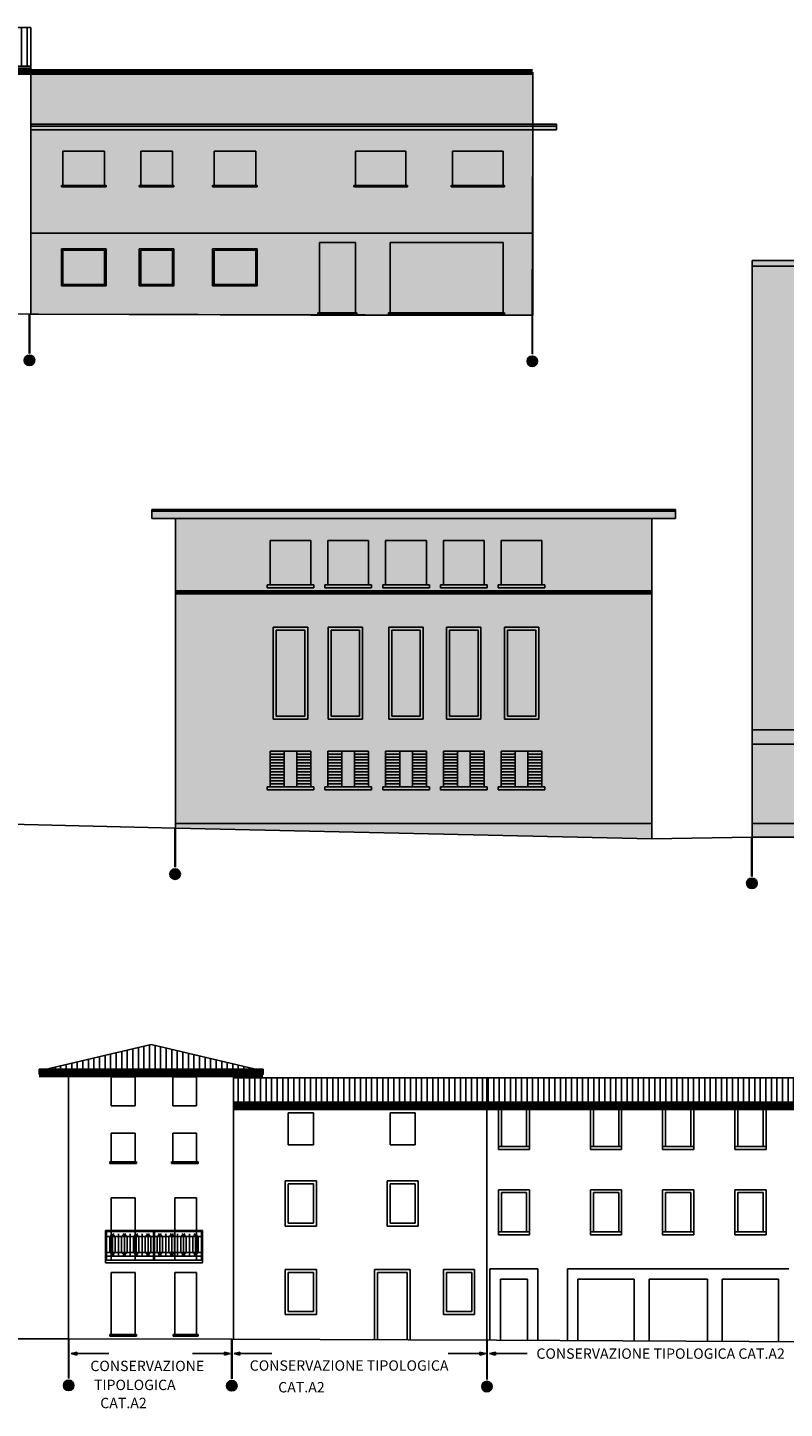
# Model space of a CAD drawing. Extents: x 871 to 1210, y -171 to 10.
# Drawn here: x 1069 to 1095, y -74 to -28 of the extents above; entities that cross this region are included whole.
import ezdxf

# ---------------------------------------------------------------- set-up
doc = ezdxf.new("R2010")
doc.units = 0
doc.header["$MEASUREMENT"] = 0
doc.linetypes.add('ACAD_ISO04W100', pattern=[30.5, 24, -3, 0.5, -3])
doc.linetypes.add('HIDDEN', pattern=[9.525, 6.35, -3.175])
for name, color, linetype in [('A4B', 252, 'CONTINUOUS'), ('DELIMITAZIONE-AMBITO', 7, 'ACAD_ISO04W100'), ('DILIMITAZIONI', 7, 'HIDDEN'), ('DISEGNO', 7, 'CONTINUOUS'), ('INFERRIATE', 151, 'CONTINUOUS'), ('LIMITE-ALT', 7, 'HIDDEN'), ('PALLINI', 7, 'CONTINUOUS'), ('PROSPETTI1', 7, 'CONTINUOUS'), ('PROSPETTO', 7, 'CONTINUOUS'), ('SOPRAELEVAZIONE', 251, 'CONTINUOUS'), ('TETTI', 32, 'CONTINUOUS')]:
    doc.layers.add(name, color=color, linetype=linetype)
doc.styles.get("Standard").update_dxf_attribs({"font": 'romans.shx'})
pattern_1 = [(90, (-472.88544, -678.12078), (-0.1875, 1e-17), [])]

msp = doc.modelspace()

# ---------------------------------------------------------------- hatches: boundary and pattern name
at = {"layer": 'A4B', "ltscale": 0.1}
h = msp.add_hatch(color=256, dxfattribs=at)
h.dxf.hatch_style = 2
h.paths.add_polyline_path([(1069.607, -31.137), (1069.607, -37.547), (1086.541, -37.589), (1086.554, -31.337), (1087.354, -31.337), (1087.354, -31.137)])
h = msp.add_hatch(color=256, dxfattribs=at)
h.dxf.hatch_style = 2
h.paths.add_polyline_path([(1097.39, -35.937), (1093.968, -35.937), (1093.968, -51.579), (1097.39, -51.579)])
h.paths.add_polyline_path([(1097.39, -35.737), (1093.968, -35.737), (1093.968, -35.937), (1097.39, -35.937)])
h.paths.add_polyline_path([(1097.39, -51.579), (1093.968, -51.579), (1093.968, -52.058), (1097.39, -52.058)])
h.paths.add_polyline_path([(1097.39, -52.058), (1093.968, -52.058), (1093.968, -54.735), (1097.39, -54.735)])
h.paths.add_polyline_path([(1103.671, -54.735), (1093.968, -54.735), (1093.968, -55.206), (1103.671, -55.206)])
h.paths.add_polyline_path([(1098.485, -52.158), (1097.39, -52.158), (1097.39, -54.735), (1098.485, -54.735)])
h.paths.add_polyline_path([(1100.514, -52.158), (1098.485, -52.158), (1098.485, -54.735), (1100.514, -54.735)])
h.paths.add_polyline_path([(1101.736, -34.553), (1100.514, -34.553), (1100.514, -54.735), (1101.736, -54.735)])
h.paths.add_polyline_path([(1103.671, -52.158), (1101.736, -52.158), (1101.736, -54.735), (1103.671, -54.735)])
h.paths.add_polyline_path([(1103.671, -52.058), (1101.736, -52.058), (1101.736, -52.158), (1103.671, -52.158)])
h.paths.add_polyline_path([(1103.671, -51.579), (1101.736, -51.579), (1101.736, -52.058), (1103.671, -52.058)])
h.paths.add_polyline_path([(1100.514, -52.058), (1097.39, -52.058), (1097.39, -52.158), (1100.514, -52.158)])
h.paths.add_polyline_path([(1100.514, -51.579), (1097.39, -51.579), (1097.39, -52.058), (1100.514, -52.058)])
h.paths.add_polyline_path([(1100.514, -37.77), (1097.39, -37.77), (1097.39, -51.579), (1100.514, -51.579)])
h.paths.add_polyline_path([(1098.472, -50.045), (1097.572, -50.045), (1097.572, -49.945), (1097.672, -49.945), (1097.672, -48.245), (1098.372, -48.245), (1098.372, -49.945), (1098.472, -49.945)], flags=16)
h.paths.add_polyline_path([(1098.472, -45.617), (1097.572, -45.617), (1097.572, -45.517), (1097.672, -45.517), (1097.672, -43.817), (1098.372, -43.817), (1098.372, -45.517), (1098.472, -45.517)], flags=16)
h.paths.add_polyline_path([(1098.472, -41.189), (1097.572, -41.189), (1097.572, -41.089), (1097.672, -41.089), (1097.672, -39.389), (1098.372, -39.389), (1098.372, -41.089), (1098.472, -41.089)], flags=16)
h.paths.add_polyline_path([(1103.671, -37.77), (1101.736, -37.77), (1101.736, -51.579), (1103.671, -51.579)])
h.paths.add_polyline_path([(1103.671, -36.487), (1101.736, -36.487), (1101.736, -37.57), (1103.671, -37.57)])
h.paths.add_polyline_path([(1103.671, -37.57), (1101.736, -37.57), (1101.736, -37.77), (1103.671, -37.77)])
h.paths.add_polyline_path([(1103.671, -36.287), (1101.736, -36.287), (1101.736, -36.487), (1103.671, -36.487)])
h.paths.add_polyline_path([(1101.943, -34.253), (1100.307, -34.253), (1100.307, -34.453), (1101.943, -34.453)])
h.paths.add_polyline_path([(1100.514, -36.287), (1097.39, -36.287), (1097.39, -36.487), (1100.514, -36.487)])
h.paths.add_polyline_path([(1100.514, -36.487), (1097.39, -36.487), (1097.39, -37.57), (1100.514, -37.57)])
h.paths.add_polyline_path([(1100.514, -37.57), (1097.39, -37.57), (1097.39, -37.77), (1100.514, -37.77)])
h = msp.add_hatch(color=256, dxfattribs=at)
h.dxf.hatch_style = 2
h.paths.add_polyline_path([(1090.578, -46.943), (1074.494, -46.943), (1074.494, -46.993), (1090.578, -46.993)])
h.paths.add_polyline_path([(1090.578, -46.893), (1074.494, -46.893), (1074.494, -46.943), (1090.578, -46.943)])
h.paths.add_polyline_path([(1091.378, -44.196), (1073.694, -44.196), (1073.694, -44.446), (1091.378, -44.446)])
h.paths.add_polyline_path([(1091.378, -44.146), (1073.694, -44.146), (1073.694, -44.196), (1091.378, -44.196)])
h = msp.add_hatch(color=256, dxfattribs=at)
h.dxf.hatch_style = 2
h.paths.add_polyline_path([(1090.578, -44.446), (1074.494, -44.446), (1074.494, -46.893), (1090.578, -46.893)])
h.paths.add_polyline_path([(1082.966, -45.192), (1082.966, -46.69), (1083.066, -46.69), (1083.066, -46.79), (1081.489, -46.79), (1081.489, -46.69), (1081.589, -46.69), (1081.589, -45.192)], flags=16)
h.paths.add_polyline_path([(1081.015, -45.192), (1081.015, -46.69), (1081.115, -46.69), (1081.115, -46.79), (1079.539, -46.79), (1079.539, -46.69), (1079.639, -46.69), (1079.639, -45.192)], flags=16)
h.paths.add_polyline_path([(1083.54, -45.192), (1084.917, -45.192), (1084.917, -46.69), (1085.017, -46.69), (1085.017, -46.79), (1083.44, -46.79), (1083.44, -46.69), (1083.54, -46.69)], flags=16)
h.paths.add_polyline_path([(1079.065, -45.192), (1079.065, -46.69), (1079.165, -46.69), (1079.165, -46.79), (1077.588, -46.79), (1077.588, -46.69), (1077.688, -46.69), (1077.688, -45.192)], flags=16)
h.paths.add_polyline_path([(1085.491, -45.192), (1086.867, -45.192), (1086.867, -46.69), (1086.967, -46.69), (1086.967, -46.79), (1085.391, -46.79), (1085.391, -46.69), (1085.491, -46.69)], flags=16)
h = msp.add_hatch(color=256, dxfattribs=at)
h.dxf.hatch_style = 2
h.paths.add_polyline_path([(1090.578, -46.993), (1074.494, -46.993), (1074.494, -54.735), (1090.578, -54.735)])
h.paths.add_polyline_path([(1082.858, -48.115), (1082.858, -51.215), (1081.697, -51.215), (1081.697, -48.115)], flags=16)
h.paths.add_polyline_path([(1082.758, -48.215), (1082.758, -51.115), (1081.797, -51.115), (1081.797, -48.215)], flags=0)
h.paths.add_polyline_path([(1083.648, -48.115), (1084.809, -48.115), (1084.809, -51.215), (1083.648, -51.215)], flags=16)
h.paths.add_polyline_path([(1083.748, -48.215), (1084.709, -48.215), (1084.709, -51.115), (1083.748, -51.115)], flags=0)
h.paths.add_polyline_path([(1080.807, -48.115), (1080.807, -51.215), (1079.647, -51.215), (1079.647, -48.115)], flags=16)
h.paths.add_polyline_path([(1080.707, -48.215), (1080.707, -51.115), (1079.747, -51.115), (1079.747, -48.215)], flags=0)
h.paths.add_polyline_path([(1085.599, -48.115), (1086.759, -48.115), (1086.759, -51.215), (1085.599, -51.215)], flags=16)
h.paths.add_polyline_path([(1078.957, -48.115), (1078.957, -51.215), (1077.796, -51.215), (1077.796, -48.115)], flags=16)
h.paths.add_polyline_path([(1085.699, -48.215), (1086.659, -48.215), (1086.659, -51.115), (1085.699, -51.115)], flags=0)
h.paths.add_polyline_path([(1078.857, -48.215), (1078.857, -51.115), (1077.896, -51.115), (1077.896, -48.215)], flags=0)
h.paths.add_polyline_path([(1082.966, -52.304), (1082.966, -53.504), (1083.066, -53.504), (1083.066, -53.604), (1081.489, -53.604), (1081.489, -53.504), (1081.589, -53.504), (1081.589, -52.304)], flags=16)
h.paths.add_polyline_path([(1083.54, -52.304), (1084.917, -52.304), (1084.917, -53.504), (1085.017, -53.504), (1085.017, -53.604), (1083.44, -53.604), (1083.44, -53.504), (1083.54, -53.504)], flags=16)
h.paths.add_polyline_path([(1081.015, -52.304), (1081.015, -53.504), (1081.115, -53.504), (1081.115, -53.604), (1079.539, -53.604), (1079.539, -53.504), (1079.639, -53.504), (1079.639, -52.304)], flags=16)
h.paths.add_polyline_path([(1085.491, -52.304), (1086.867, -52.304), (1086.867, -53.504), (1086.967, -53.504), (1086.967, -53.604), (1085.391, -53.604), (1085.391, -53.504), (1085.491, -53.504)], flags=16)
h.paths.add_polyline_path([(1079.065, -52.304), (1079.065, -53.504), (1079.165, -53.504), (1079.165, -53.604), (1077.588, -53.604), (1077.588, -53.504), (1077.688, -53.504), (1077.688, -52.304)], flags=16)
h = msp.add_hatch(color=256, dxfattribs=at)
h.dxf.hatch_style = 2
h.paths.add_polyline_path([(1090.578, -54.735), (1074.494, -54.735), (1074.494, -54.896), (1090.578, -55.256)])
at = {"layer": 'DILIMITAZIONI', "ltscale": 0.1}
h = msp.add_hatch(color=256, dxfattribs=at)
h.dxf.hatch_style = 1
h.paths.add_polyline_path([(1070.966, -72.63), (1071.166, -72.683), (1071.166, -72.576)])
h = msp.add_hatch(color=256, dxfattribs=at)
h.dxf.hatch_style = 1
h.paths.add_polyline_path([(1076.144, -72.683), (1076.344, -72.63), (1076.144, -72.576)])
h = msp.add_hatch(color=256, dxfattribs=at)
h.dxf.hatch_style = 1
h.paths.add_polyline_path([(1076.47, -72.63), (1076.67, -72.683), (1076.67, -72.576)])
h = msp.add_hatch(color=256, dxfattribs=at)
h.dxf.hatch_style = 1
h.paths.add_polyline_path([(1084.772, -72.683), (1084.972, -72.63), (1084.772, -72.576)])
h = msp.add_hatch(color=256, dxfattribs=at)
h.dxf.hatch_style = 1
h.paths.add_polyline_path([(1085.098, -72.63), (1085.298, -72.683), (1085.298, -72.576)])
at = {"layer": 'PALLINI'}
for points in [[(1069.739, -39.11, 1.000001), (1069.385, -39.11, 1.000001)], [(1086.718, -39.142, 1.000001), (1086.364, -39.142, 1.000001)], [(1074.657, -56.449, 1), (1074.303, -56.449, 1)], [(1094.131, -56.759, 1), (1093.778, -56.759, 1)], [(1071.063, -73.703, 1.000001), (1070.709, -73.703, 1.000001)], [(1076.572, -73.713, 1), (1076.218, -73.713, 1)], [(1085.187, -73.742, 1.000001), (1084.833, -73.742, 1.000001)]]:
    msp.add_hatch(color=256, dxfattribs=at).paths.add_polyline_path(points)
at = {"layer": 'SOPRAELEVAZIONE', "ltscale": 0.1}
h = msp.add_hatch(dxfattribs=at)
h.set_pattern_fill('ANSI36', color=256, style=0)
h.set_pattern_definition([(45, (-42.59486, -213.53703), (0.066291261, 0.243067956), [0.3125, -0.0625, 0, -0.0625])])
h.paths.add_polyline_path([(1069.607, -29.382), (1069.607, -31.137), (1086.554, -31.137), (1086.554, -29.382)])
at = {"layer": 'TETTI', "ltscale": 0.1}
h = msp.add_hatch(dxfattribs=at)
h.set_pattern_fill('LINE', color=256, scale=1.5, angle=90, style=0)
h.set_pattern_definition([(90, (-276.01838, -637.58832), (-0.1875, 1e-17), [])])
h.paths.add_polyline_path([(1069.607, -29.182), (1069.607, -27.882), (1064.565, -27.882), (1064.565, -29.182)])
h = msp.add_hatch(dxfattribs=at)
h.set_pattern_fill('LINE', color=256, scale=1.5, angle=90, style=0)
h.set_pattern_definition(pattern_1)
h.paths.add_polyline_path([(1070.136, -63.031), (1077.199, -63.031), (1073.667, -62.197)])
h = msp.add_hatch(dxfattribs=at)
h.set_pattern_fill('LINE', color=256, scale=1.5, angle=90, style=0)
h.set_pattern_definition(pattern_1)
h.paths.add_polyline_path([(1085.01, -63.321), (1085.01, -64.141), (1098.266, -64.141), (1097.877, -63.321)])
h.paths.add_polyline_path([(1085.01, -64.141), (1085.01, -63.321), (1076.453, -63.321), (1076.453, -64.141)])

# ---------------------------------------------------------------- linework, layer by layer
at = {"layer": 'A4B', "ltscale": 0.1}
for p, q in [((1069.607, -31.137), (1087.354, -31.137)), ((1069.607, -37.547), (1069.607, -31.137)), ((1087.354, -31.137), (1087.354, -31.337)), ((1086.554, -31.337), (1086.541, -37.589)), ((1087.354, -31.337), (1086.554, -31.337)), ((1086.541, -37.589), (1069.607, -37.547))]:
    msp.add_line(p, q, dxfattribs=at)
at = {"layer": 'DILIMITAZIONI'}
for p, q in [((1070.966, -72.63), (1071.166, -72.576)), ((1070.966, -72.63), (1071.166, -72.683)), ((1071.166, -72.683), (1071.166, -72.576)), ((1071.166, -72.63), (1072.241, -72.63)), ((1075.069, -72.63), (1076.144, -72.63)), ((1076.144, -72.683), (1076.144, -72.576)), ((1076.344, -72.63), (1076.144, -72.576)), ((1076.344, -72.63), (1076.144, -72.683)), ((1076.47, -72.63), (1076.67, -72.576)), ((1076.47, -72.63), (1076.67, -72.683)), ((1076.67, -72.683), (1076.67, -72.576)), ((1076.67, -72.63), (1077.745, -72.63)), ((1083.697, -72.63), (1084.772, -72.63)), ((1084.772, -72.683), (1084.772, -72.576)), ((1084.972, -72.63), (1084.772, -72.576)), ((1084.972, -72.63), (1084.772, -72.683)), ((1085.098, -72.63), (1085.298, -72.576)), ((1085.098, -72.63), (1085.298, -72.683)), ((1085.298, -72.683), (1085.298, -72.576)), ((1085.298, -72.63), (1086.373, -72.63))]:
    msp.add_line(p, q, dxfattribs=at)
at = {"layer": 'DILIMITAZIONI', "ltscale": 2, "const_width": 0.075}
for points in [[(1069.562, -37.537), (1069.562, -38.881)], [(1086.541, -37.57), (1086.541, -38.913)], [(1074.48, -54.877), (1074.48, -56.22)], [(1093.955, -55.187), (1093.955, -56.53)], [(1070.886, -72.131), (1070.886, -73.474)], [(1076.395, -72.141), (1076.395, -73.484)], [(1085.01, -72.17), (1085.01, -73.513)]]:
    msp.add_lwpolyline(points, dxfattribs=at)
at = {"layer": 'DISEGNO', "ltscale": 0.1, "const_width": 0.2}
for points in [[(1064.565, -29.382), (1069.607, -29.382)], [(1069.886, -63.211), (1077.449, -63.211)], [(1076.453, -64.321), (1098.266, -64.321)]]:
    msp.add_lwpolyline(points, dxfattribs=at)
at = {"layer": 'INFERRIATE', "ltscale": 0.1}
for p, q in [((1077.688, -52.397), (1078.163, -52.397)), ((1077.688, -52.497), (1078.163, -52.497)), ((1077.688, -52.597), (1078.163, -52.597)), ((1078.59, -52.397), (1079.065, -52.397)), ((1078.59, -52.497), (1079.065, -52.497)), ((1078.59, -52.597), (1079.065, -52.597)), ((1079.639, -52.397), (1080.114, -52.397)), ((1079.639, -52.497), (1080.114, -52.497)), ((1079.639, -52.597), (1080.114, -52.597)), ((1080.54, -52.397), (1081.015, -52.397)), ((1080.54, -52.497), (1081.015, -52.497)), ((1080.54, -52.597), (1081.015, -52.597)), ((1081.589, -52.397), (1082.064, -52.397)), ((1081.589, -52.497), (1082.064, -52.497)), ((1081.589, -52.597), (1082.064, -52.597)), ((1082.491, -52.397), (1082.966, -52.397)), ((1082.491, -52.497), (1082.966, -52.497)), ((1082.491, -52.597), (1082.966, -52.597)), ((1083.54, -52.397), (1084.015, -52.397)), ((1083.54, -52.497), (1084.015, -52.497)), ((1083.54, -52.597), (1084.015, -52.597)), ((1084.442, -52.397), (1084.917, -52.397)), ((1084.442, -52.497), (1084.917, -52.497)), ((1084.442, -52.597), (1084.917, -52.597)), ((1085.491, -52.397), (1085.965, -52.397)), ((1085.491, -52.497), (1085.965, -52.497)), ((1085.491, -52.597), (1085.965, -52.597)), ((1086.392, -52.397), (1086.867, -52.397)), ((1086.392, -52.497), (1086.867, -52.497)), ((1086.392, -52.597), (1086.867, -52.597)), ((1077.688, -52.697), (1078.163, -52.697)), ((1077.688, -52.797), (1078.163, -52.797)), ((1077.688, -52.897), (1078.163, -52.897)), ((1077.688, -52.997), (1078.163, -52.997)), ((1077.688, -53.097), (1078.163, -53.097)), ((1078.59, -52.697), (1079.065, -52.697)), ((1078.59, -52.797), (1079.065, -52.797)), ((1078.59, -52.897), (1079.065, -52.897)), ((1078.59, -52.997), (1079.065, -52.997)), ((1078.59, -53.097), (1079.065, -53.097)), ((1079.639, -52.697), (1080.114, -52.697)), ((1079.639, -52.797), (1080.114, -52.797)), ((1079.639, -52.897), (1080.114, -52.897)), ((1079.639, -52.997), (1080.114, -52.997)), ((1079.639, -53.097), (1080.114, -53.097)), ((1080.54, -52.697), (1081.015, -52.697)), ((1080.54, -52.797), (1081.015, -52.797)), ((1080.54, -52.897), (1081.015, -52.897)), ((1080.54, -52.997), (1081.015, -52.997)), ((1080.54, -53.097), (1081.015, -53.097)), ((1081.589, -52.697), (1082.064, -52.697)), ((1081.589, -52.797), (1082.064, -52.797)), ((1081.589, -52.897), (1082.064, -52.897)), ((1081.589, -52.997), (1082.064, -52.997)), ((1081.589, -53.097), (1082.064, -53.097)), ((1082.491, -52.697), (1082.966, -52.697)), ((1082.491, -52.797), (1082.966, -52.797)), ((1082.491, -52.897), (1082.966, -52.897)), ((1082.491, -52.997), (1082.966, -52.997)), ((1082.491, -53.097), (1082.966, -53.097)), ((1083.54, -52.697), (1084.015, -52.697)), ((1083.54, -52.797), (1084.015, -52.797)), ((1083.54, -52.897), (1084.015, -52.897)), ((1083.54, -52.997), (1084.015, -52.997)), ((1083.54, -53.097), (1084.015, -53.097)), ((1084.442, -52.697), (1084.917, -52.697)), ((1084.442, -52.797), (1084.917, -52.797)), ((1084.442, -52.897), (1084.917, -52.897)), ((1084.442, -52.997), (1084.917, -52.997)), ((1084.442, -53.097), (1084.917, -53.097)), ((1085.491, -52.697), (1085.965, -52.697)), ((1085.491, -52.797), (1085.965, -52.797)), ((1085.491, -52.897), (1085.965, -52.897)), ((1085.491, -52.997), (1085.965, -52.997)), ((1085.491, -53.097), (1085.965, -53.097)), ((1086.392, -52.697), (1086.867, -52.697)), ((1086.392, -52.797), (1086.867, -52.797)), ((1086.392, -52.897), (1086.867, -52.897)), ((1086.392, -52.997), (1086.867, -52.997)), ((1086.392, -53.097), (1086.867, -53.097)), ((1077.688, -53.197), (1078.163, -53.197)), ((1077.688, -53.297), (1078.163, -53.297)), ((1077.688, -53.397), (1078.163, -53.397)), ((1078.59, -53.197), (1079.065, -53.197)), ((1078.59, -53.297), (1079.065, -53.297)), ((1078.59, -53.397), (1079.065, -53.397)), ((1079.639, -53.197), (1080.114, -53.197)), ((1079.639, -53.297), (1080.114, -53.297)), ((1079.639, -53.397), (1080.114, -53.397)), ((1080.54, -53.197), (1081.015, -53.197)), ((1080.54, -53.297), (1081.015, -53.297)), ((1080.54, -53.397), (1081.015, -53.397)), ((1081.589, -53.197), (1082.064, -53.197)), ((1081.589, -53.297), (1082.064, -53.297)), ((1081.589, -53.397), (1082.064, -53.397)), ((1082.491, -53.197), (1082.966, -53.197)), ((1082.491, -53.297), (1082.966, -53.297)), ((1082.491, -53.397), (1082.966, -53.397)), ((1083.54, -53.197), (1084.015, -53.197)), ((1083.54, -53.297), (1084.015, -53.297)), ((1083.54, -53.397), (1084.015, -53.397)), ((1084.442, -53.197), (1084.917, -53.197)), ((1084.442, -53.297), (1084.917, -53.297)), ((1084.442, -53.397), (1084.917, -53.397)), ((1085.491, -53.197), (1085.965, -53.197)), ((1085.491, -53.297), (1085.965, -53.297)), ((1085.491, -53.397), (1085.965, -53.397)), ((1086.392, -53.197), (1086.867, -53.197)), ((1086.392, -53.297), (1086.867, -53.297)), ((1086.392, -53.397), (1086.867, -53.397)), ((1075.406, -68.471), (1072.125, -68.471)), ((1072.125, -69.471), (1072.125, -68.471)), ((1075.406, -69.471), (1075.406, -68.471)), ((1073.746, -68.511), (1072.166, -68.511)), ((1072.166, -68.511), (1072.166, -69.471)), ((1072.166, -68.679), (1073.746, -68.679)), ((1072.273, -68.679), (1072.42, -68.588)), ((1072.273, -68.679), (1072.273, -69.212)), ((1072.458, -68.679), (1072.311, -68.588)), ((1072.366, -68.588), (1072.366, -69.303)), ((1072.458, -68.679), (1072.458, -69.212)), ((1072.566, -68.588), (1072.566, -69.303)), ((1072.673, -68.679), (1072.82, -68.588)), ((1072.673, -68.679), (1072.673, -69.212)), ((1072.858, -68.679), (1072.711, -68.588)), ((1072.766, -68.588), (1072.766, -69.303)), ((1072.858, -68.679), (1072.858, -69.212)), ((1072.966, -68.588), (1072.966, -69.303)), ((1073.073, -68.679), (1073.22, -68.588)), ((1073.073, -68.679), (1073.073, -69.212)), ((1073.258, -68.679), (1073.111, -68.588)), ((1073.166, -68.588), (1073.166, -69.303)), ((1073.258, -68.679), (1073.258, -69.212)), ((1073.366, -68.588), (1073.366, -69.303)), ((1073.473, -68.679), (1073.62, -68.588)), ((1073.473, -68.679), (1073.473, -69.212)), ((1073.658, -68.679), (1073.511, -68.588)), ((1073.566, -68.588), (1073.566, -69.303)), ((1073.658, -68.679), (1073.658, -69.212)), ((1073.746, -68.511), (1073.746, -69.471)), ((1075.366, -68.511), (1073.786, -68.511)), ((1073.786, -68.511), (1073.786, -69.471)), ((1073.786, -68.679), (1075.366, -68.679)), ((1073.873, -68.679), (1074.02, -68.588)), ((1073.873, -68.679), (1073.873, -69.212)), ((1074.058, -68.679), (1073.911, -68.588)), ((1073.966, -68.588), (1073.966, -69.303)), ((1074.058, -68.679), (1074.058, -69.212)), ((1074.166, -68.588), (1074.166, -69.303)), ((1074.273, -68.679), (1074.42, -68.588)), ((1074.273, -68.679), (1074.273, -69.212)), ((1074.458, -68.679), (1074.311, -68.588)), ((1074.366, -68.588), (1074.366, -69.303)), ((1074.458, -68.679), (1074.458, -69.212)), ((1074.566, -68.588), (1074.566, -69.303)), ((1074.673, -68.679), (1074.82, -68.588)), ((1074.673, -68.679), (1074.673, -69.212)), ((1074.858, -68.679), (1074.711, -68.588)), ((1074.766, -68.588), (1074.766, -69.303)), ((1074.858, -68.679), (1074.858, -69.212)), ((1074.966, -68.588), (1074.966, -69.303)), ((1075.073, -68.679), (1075.22, -68.588)), ((1075.073, -68.679), (1075.073, -69.212)), ((1075.258, -68.679), (1075.111, -68.588)), ((1075.166, -68.588), (1075.166, -69.303)), ((1075.258, -68.679), (1075.258, -69.212)), ((1075.366, -69.471), (1075.366, -68.511)), ((1072.166, -69.212), (1073.746, -69.212)), ((1072.166, -69.336), (1073.746, -69.336)), ((1072.273, -69.212), (1072.42, -69.303)), ((1072.458, -69.212), (1072.311, -69.303)), ((1072.673, -69.212), (1072.82, -69.303)), ((1072.858, -69.212), (1072.711, -69.303)), ((1073.073, -69.212), (1073.22, -69.303)), ((1073.258, -69.212), (1073.111, -69.303)), ((1073.473, -69.212), (1073.62, -69.303)), ((1073.658, -69.212), (1073.511, -69.303)), ((1073.786, -69.212), (1075.366, -69.212)), ((1073.786, -69.336), (1075.366, -69.336)), ((1073.873, -69.212), (1074.02, -69.303)), ((1074.058, -69.212), (1073.911, -69.303)), ((1074.273, -69.212), (1074.42, -69.303)), ((1074.458, -69.212), (1074.311, -69.303)), ((1074.673, -69.212), (1074.82, -69.303)), ((1074.858, -69.212), (1074.711, -69.303)), ((1075.073, -69.212), (1075.22, -69.303)), ((1075.258, -69.212), (1075.111, -69.303))]:
    msp.add_line(p, q, dxfattribs=at)
at = {"layer": 'LIMITE-ALT', "ltscale": 0.1, "const_width": 0.2, "flags": 128}
msp.add_lwpolyline([(1069.607, -29.382), (1086.554, -29.382)], dxfattribs=at)
at = {"layer": 'PALLINI'}
for centre in [(1069.562, -39.11), (1086.541, -39.142), (1074.48, -56.449), (1093.955, -56.759), (1070.886, -73.703), (1076.395, -73.713), (1085.01, -73.742)]:
    msp.add_circle(centre, 0.177, dxfattribs=at)
at = {"layer": 'PROSPETTI1', "ltscale": 0.1}
for p, q in [((1064.565, -27.882), (1069.607, -27.882)), ((1069.607, -27.882), (1069.607, -37.547)), ((1064.565, -29.182), (1069.607, -29.182)), ((1064.565, -29.254), (1069.607, -29.254)), ((1064.565, -29.382), (1069.607, -29.382)), ((1069.607, -31.137), (1087.354, -31.137)), ((1069.607, -31.209), (1087.354, -31.209)), ((1087.354, -31.337), (1087.354, -31.137)), ((1069.607, -31.337), (1087.354, -31.337)), ((1086.554, -31.337), (1086.554, -37.589)), ((1072.101, -32.057), (1070.693, -32.057)), ((1070.693, -32.057), (1070.693, -33.209)), ((1072.101, -32.057), (1072.101, -33.209)), ((1074.39, -32.057), (1073.319, -32.057)), ((1073.319, -32.057), (1073.319, -33.209)), ((1074.39, -32.057), (1074.39, -33.209)), ((1077.205, -32.057), (1075.797, -32.057)), ((1075.797, -32.057), (1075.797, -33.209)), ((1077.205, -32.057), (1077.205, -33.209)), ((1082.274, -32.057), (1080.566, -32.057)), ((1080.566, -32.057), (1080.566, -33.209)), ((1082.274, -32.057), (1082.274, -33.209)), ((1083.85, -32.057), (1083.85, -33.209)), ((1085.557, -32.057), (1083.85, -32.057)), ((1085.557, -32.057), (1085.557, -33.209)), ((1072.151, -33.209), (1070.643, -33.209)), ((1070.643, -33.209), (1070.643, -33.259)), ((1072.151, -33.259), (1070.643, -33.259)), ((1072.151, -33.209), (1072.151, -33.259)), ((1074.44, -33.209), (1073.269, -33.209)), ((1073.269, -33.209), (1073.269, -33.259)), ((1074.44, -33.259), (1073.269, -33.259)), ((1074.44, -33.209), (1074.44, -33.259)), ((1077.255, -33.209), (1075.747, -33.209)), ((1075.747, -33.209), (1075.747, -33.259)), ((1077.255, -33.259), (1075.747, -33.259)), ((1077.255, -33.209), (1077.255, -33.259)), ((1080.516, -33.209), (1080.516, -33.259)), ((1082.324, -33.209), (1080.516, -33.209)), ((1082.324, -33.259), (1080.516, -33.259)), ((1082.324, -33.209), (1082.324, -33.259)), ((1085.607, -33.209), (1083.8, -33.209)), ((1083.8, -33.209), (1083.8, -33.259)), ((1085.607, -33.259), (1083.8, -33.259)), ((1085.607, -33.209), (1085.607, -33.259)), ((1069.607, -34.816), (1086.554, -34.816)), ((1072.151, -35.347), (1070.643, -35.347)), ((1070.643, -35.347), (1070.643, -36.6)), ((1072.101, -35.397), (1070.693, -35.397)), ((1070.693, -35.397), (1070.693, -36.55)), ((1072.101, -35.397), (1072.101, -36.55)), ((1072.151, -35.347), (1072.151, -36.6)), ((1074.44, -35.347), (1073.269, -35.347)), ((1073.269, -35.347), (1073.269, -36.6)), ((1074.39, -35.397), (1073.319, -35.397)), ((1073.319, -35.397), (1073.319, -36.55)), ((1074.39, -35.397), (1074.39, -36.55)), ((1074.44, -35.347), (1074.44, -36.6)), ((1077.255, -35.347), (1075.747, -35.347)), ((1075.747, -35.347), (1075.747, -36.6)), ((1077.205, -35.397), (1075.797, -35.397)), ((1075.797, -35.397), (1075.797, -36.55)), ((1077.205, -35.397), (1077.205, -36.55)), ((1077.255, -35.347), (1077.255, -36.6)), ((1080.566, -35.128), (1079.353, -35.128)), ((1079.353, -35.128), (1079.353, -37.504)), ((1080.566, -35.128), (1080.566, -37.504)), ((1081.738, -35.128), (1085.557, -35.128)), ((1081.738, -35.128), (1081.738, -37.504)), ((1085.557, -35.128), (1085.557, -37.504)), ((1072.151, -36.55), (1070.643, -36.55)), ((1072.151, -36.6), (1070.643, -36.6)), ((1074.44, -36.55), (1073.269, -36.55)), ((1074.44, -36.6), (1073.269, -36.6)), ((1077.255, -36.55), (1075.747, -36.55)), ((1077.255, -36.6), (1075.747, -36.6)), ((1065.43, -37.509), (1069.869, -37.549)), ((1069.869, -37.549), (1079.059, -37.589)), ((1079.059, -37.589), (1086.554, -37.589)), ((1079.303, -37.504), (1079.303, -37.554)), ((1079.303, -37.504), (1080.616, -37.504)), ((1079.303, -37.554), (1080.616, -37.554)), ((1080.616, -37.504), (1080.616, -37.554)), ((1081.688, -37.504), (1085.607, -37.504)), ((1081.688, -37.504), (1081.688, -37.554)), ((1081.688, -37.554), (1085.607, -37.554)), ((1085.607, -37.504), (1085.607, -37.554)), ((1069.886, -63.031), (1069.886, -63.211)), ((1069.886, -63.211), (1077.449, -63.211)), ((1070.882, -63.211), (1070.882, -72.131)), ((1072.325, -63.287), (1073.126, -63.287)), ((1072.325, -63.287), (1072.325, -64.266)), ((1073.126, -63.287), (1073.126, -64.266)), ((1074.406, -63.287), (1074.406, -64.266)), ((1074.406, -63.287), (1075.206, -63.287)), ((1075.206, -63.287), (1075.206, -64.266)), ((1076.453, -63.211), (1076.453, -72.141)), ((1076.453, -63.321), (1085.01, -63.321)), ((1077.449, -63.031), (1077.449, -63.211)), ((1085.01, -63.321), (1097.877, -63.321)), ((1085.01, -64.321), (1085.01, -63.321)), ((1072.325, -64.266), (1073.126, -64.266)), ((1074.406, -64.266), (1075.206, -64.266)), ((1076.453, -64.321), (1085.01, -64.321)), ((1078.301, -64.509), (1078.301, -65.587)), ((1078.301, -64.509), (1079.154, -64.509)), ((1079.154, -64.509), (1079.154, -65.587)), ((1081.737, -64.509), (1082.59, -64.509)), ((1081.737, -64.509), (1081.737, -65.587)), ((1082.59, -64.509), (1082.59, -65.587)), ((1085.01, -64.321), (1098.266, -64.321)), ((1085.01, -64.321), (1085.01, -72.17)), ((1085.396, -64.321), (1085.396, -65.737)), ((1085.496, -64.321), (1085.496, -65.637)), ((1086.35, -64.321), (1086.35, -65.637)), ((1086.45, -64.321), (1086.45, -65.737)), ((1088.506, -64.321), (1088.506, -65.737)), ((1088.606, -64.321), (1088.606, -65.637)), ((1089.459, -64.321), (1089.459, -65.637)), ((1089.559, -64.321), (1089.559, -65.737)), ((1090.943, -64.321), (1090.943, -65.737)), ((1091.043, -64.321), (1091.043, -65.637)), ((1091.897, -64.321), (1091.897, -65.637)), ((1091.997, -64.321), (1091.997, -65.737)), ((1093.381, -64.321), (1093.381, -65.737)), ((1093.481, -64.321), (1093.481, -65.637)), ((1094.335, -64.321), (1094.335, -65.637)), ((1094.435, -64.321), (1094.435, -65.737)), ((1072.325, -65.185), (1073.126, -65.185)), ((1072.325, -65.185), (1072.325, -66.163)), ((1073.126, -65.185), (1073.126, -66.163)), ((1074.406, -65.185), (1075.206, -65.185)), ((1074.406, -65.185), (1074.406, -66.163)), ((1075.206, -65.185), (1075.206, -66.163)), ((1078.301, -65.587), (1079.154, -65.587)), ((1081.737, -65.587), (1082.59, -65.587)), ((1085.396, -65.637), (1086.45, -65.637)), ((1088.506, -65.637), (1089.559, -65.637)), ((1090.943, -65.637), (1091.997, -65.637)), ((1093.381, -65.637), (1094.435, -65.637)), ((1072.275, -66.163), (1073.176, -66.163)), ((1072.275, -66.163), (1072.275, -66.213)), ((1073.176, -66.163), (1073.176, -66.213)), ((1074.356, -66.163), (1074.356, -66.213)), ((1074.356, -66.163), (1075.256, -66.163)), ((1075.256, -66.163), (1075.256, -66.213)), ((1085.396, -65.737), (1086.45, -65.737)), ((1088.506, -65.737), (1089.559, -65.737)), ((1090.943, -65.737), (1091.997, -65.737)), ((1093.381, -65.737), (1094.435, -65.737)), ((1072.275, -66.213), (1073.176, -66.213)), ((1074.356, -66.213), (1075.256, -66.213)), ((1078.201, -66.799), (1078.201, -68.327)), ((1078.201, -66.799), (1079.254, -66.799)), ((1078.301, -66.899), (1078.301, -68.227)), ((1078.301, -66.899), (1079.154, -66.899)), ((1079.154, -66.899), (1079.154, -68.227)), ((1079.254, -66.799), (1079.254, -68.327)), ((1081.637, -66.799), (1082.69, -66.799)), ((1081.637, -66.799), (1081.637, -68.327)), ((1081.737, -66.899), (1081.737, -68.227)), ((1081.737, -66.899), (1082.59, -66.899)), ((1082.59, -66.899), (1082.59, -68.227)), ((1082.69, -66.799), (1082.69, -68.327)), ((1085.396, -67.098), (1085.396, -68.625)), ((1085.396, -67.098), (1086.45, -67.098)), ((1086.45, -67.098), (1086.45, -68.625)), ((1088.506, -67.098), (1089.559, -67.098)), ((1088.506, -67.098), (1088.506, -68.625)), ((1089.559, -67.098), (1089.559, -68.625)), ((1090.943, -67.098), (1091.997, -67.098)), ((1090.943, -67.098), (1090.943, -68.625)), ((1091.997, -67.098), (1091.997, -68.625)), ((1093.381, -67.098), (1093.381, -68.625)), ((1093.381, -67.098), (1094.435, -67.098)), ((1094.435, -67.098), (1094.435, -68.625)), ((1072.325, -67.371), (1073.126, -67.371)), ((1072.325, -67.371), (1072.325, -68.471)), ((1073.126, -67.371), (1073.126, -68.471)), ((1074.468, -67.371), (1075.206, -67.371)), ((1074.468, -67.371), (1074.468, -68.471)), ((1075.206, -67.371), (1075.206, -68.471)), ((1085.496, -67.198), (1085.496, -68.525)), ((1085.496, -67.198), (1086.35, -67.198)), ((1086.35, -67.198), (1086.35, -68.525)), ((1088.606, -67.198), (1089.459, -67.198)), ((1088.606, -67.198), (1088.606, -68.525)), ((1089.459, -67.198), (1089.459, -68.525)), ((1091.043, -67.198), (1091.897, -67.198)), ((1091.043, -67.198), (1091.043, -68.525)), ((1091.897, -67.198), (1091.897, -68.525)), ((1093.481, -67.198), (1093.481, -68.525)), ((1093.481, -67.198), (1094.335, -67.198)), ((1094.335, -67.198), (1094.335, -68.525)), ((1078.201, -68.327), (1079.254, -68.327)), ((1078.301, -68.227), (1079.154, -68.227)), ((1081.637, -68.327), (1082.69, -68.327)), ((1081.737, -68.227), (1082.59, -68.227)), ((1072.325, -68.511), (1072.325, -69.471)), ((1073.126, -68.511), (1073.126, -69.471)), ((1074.468, -68.511), (1074.468, -69.471)), ((1075.206, -68.511), (1075.206, -69.471)), ((1085.396, -68.525), (1086.45, -68.525)), ((1085.396, -68.625), (1086.45, -68.625)), ((1088.506, -68.525), (1089.559, -68.525)), ((1088.506, -68.625), (1089.559, -68.625)), ((1090.943, -68.525), (1091.997, -68.525)), ((1090.943, -68.625), (1091.997, -68.625)), ((1093.381, -68.525), (1094.435, -68.525)), ((1093.381, -68.625), (1094.435, -68.625)), ((1072.125, -69.471), (1072.125, -69.571)), ((1072.125, -69.471), (1075.406, -69.471)), ((1072.125, -69.571), (1075.406, -69.571)), ((1072.325, -69.887), (1073.126, -69.887)), ((1072.325, -69.887), (1072.325, -71.987)), ((1073.126, -69.887), (1073.126, -71.987)), ((1074.468, -69.887), (1075.206, -69.887)), ((1074.468, -69.887), (1074.468, -71.987)), ((1075.206, -69.887), (1075.206, -71.987)), ((1075.406, -69.471), (1075.406, -69.571)), ((1078.201, -69.787), (1078.201, -71.314)), ((1078.201, -69.787), (1079.254, -69.787)), ((1078.301, -69.887), (1079.154, -69.887)), ((1078.301, -69.887), (1078.301, -71.214)), ((1079.154, -69.887), (1079.154, -71.214)), ((1079.254, -69.787), (1079.254, -71.314)), ((1081.217, -69.787), (1081.217, -72.157)), ((1081.217, -69.787), (1082.416, -69.787)), ((1081.317, -69.887), (1082.316, -69.887)), ((1081.317, -69.887), (1081.317, -72.157)), ((1082.316, -69.887), (1082.316, -72.161)), ((1082.416, -69.787), (1082.416, -72.161)), ((1083.541, -69.787), (1083.541, -71.314)), ((1083.541, -69.787), (1084.595, -69.787)), ((1083.641, -69.887), (1084.495, -69.887)), ((1083.641, -69.887), (1083.641, -71.214)), ((1084.495, -69.887), (1084.495, -71.214)), ((1084.595, -69.787), (1084.595, -71.314)), ((1085.11, -69.771), (1085.11, -72.17)), ((1086.723, -69.771), (1085.11, -69.771)), ((1086.723, -69.771), (1086.723, -72.178)), ((1087.733, -69.771), (1087.733, -72.186)), ((1095.207, -69.771), (1087.733, -69.771)), ((1086.374, -70.12), (1085.472, -70.12)), ((1085.472, -70.12), (1085.472, -72.171)), ((1086.374, -70.12), (1086.374, -72.176)), ((1089.983, -70.12), (1088.083, -70.12)), ((1088.083, -70.12), (1088.083, -72.186)), ((1089.983, -70.12), (1089.983, -72.197)), ((1092.458, -70.12), (1090.483, -70.12)), ((1090.483, -70.12), (1090.483, -72.2)), ((1092.458, -70.12), (1092.458, -72.211)), ((1094.858, -70.12), (1092.958, -70.12)), ((1092.958, -70.12), (1092.958, -72.214)), ((1094.858, -70.12), (1094.858, -72.224)), ((1078.301, -71.214), (1079.154, -71.214)), ((1083.641, -71.214), (1084.495, -71.214)), ((1078.201, -71.314), (1079.254, -71.314)), ((1083.541, -71.314), (1084.595, -71.314)), ((1066.684, -72.131), (1070.886, -72.131)), ((1070.886, -72.131), (1076.395, -72.141)), ((1072.275, -71.987), (1072.275, -72.037)), ((1072.275, -71.987), (1073.176, -71.987)), ((1072.275, -72.037), (1073.176, -72.037)), ((1073.176, -71.987), (1073.176, -72.037)), ((1074.418, -71.987), (1075.256, -71.987)), ((1074.418, -71.987), (1074.418, -72.037)), ((1074.418, -72.037), (1075.256, -72.037)), ((1075.256, -71.987), (1075.256, -72.037)), ((1076.395, -72.141), (1085.332, -72.171)), ((1085.332, -72.171), (1096.007, -72.231))]:
    msp.add_line(p, q, dxfattribs=at)
at = {"layer": 'PROSPETTI1'}
for p, q in [((1070.136, -63.031), (1073.667, -62.197)), ((1077.199, -63.031), (1073.667, -62.197)), ((1077.449, -63.031), (1069.886, -63.031)), ((1077.449, -63.091), (1069.886, -63.091)), ((1098.266, -64.141), (1076.453, -64.141)), ((1098.266, -64.201), (1076.453, -64.201))]:
    msp.add_line(p, q, dxfattribs=at)
at = {"layer": 'PROSPETTO', "ltscale": 0.1}
for p, q in [((1093.968, -35.737), (1093.968, -55.206)), ((1097.39, -35.737), (1093.968, -35.737)), ((1097.39, -35.937), (1093.968, -35.937)), ((1073.694, -44.146), (1073.694, -44.446)), ((1073.694, -44.146), (1091.378, -44.146)), ((1073.694, -44.196), (1091.378, -44.196)), ((1091.378, -44.146), (1091.378, -44.446)), ((1073.694, -44.446), (1091.378, -44.446)), ((1074.494, -44.446), (1074.494, -54.896)), ((1090.578, -44.446), (1090.578, -55.256)), ((1077.688, -45.192), (1077.688, -46.69)), ((1077.688, -45.192), (1079.065, -45.192)), ((1079.065, -45.192), (1079.065, -46.69)), ((1079.639, -45.192), (1081.015, -45.192)), ((1079.639, -45.192), (1079.639, -46.69)), ((1081.015, -45.192), (1081.015, -46.69)), ((1081.589, -45.192), (1082.966, -45.192)), ((1081.589, -45.192), (1081.589, -46.69)), ((1082.966, -45.192), (1082.966, -46.69)), ((1083.54, -45.192), (1084.917, -45.192)), ((1083.54, -45.192), (1083.54, -46.69)), ((1084.917, -45.192), (1084.917, -46.69)), ((1085.491, -45.192), (1086.867, -45.192)), ((1085.491, -45.192), (1085.491, -46.69)), ((1086.867, -45.192), (1086.867, -46.69)), ((1074.494, -46.893), (1090.578, -46.893)), ((1074.494, -46.943), (1090.578, -46.943)), ((1074.494, -46.993), (1090.578, -46.993)), ((1077.588, -46.69), (1077.588, -46.79)), ((1077.588, -46.69), (1079.165, -46.69)), ((1077.588, -46.79), (1079.165, -46.79)), ((1079.165, -46.69), (1079.165, -46.79)), ((1079.539, -46.69), (1081.115, -46.69)), ((1079.539, -46.69), (1079.539, -46.79)), ((1079.539, -46.79), (1081.115, -46.79)), ((1081.115, -46.69), (1081.115, -46.79)), ((1081.489, -46.69), (1081.489, -46.79)), ((1081.489, -46.69), (1083.066, -46.69)), ((1081.489, -46.79), (1083.066, -46.79)), ((1083.066, -46.69), (1083.066, -46.79)), ((1083.44, -46.69), (1083.44, -46.79)), ((1083.44, -46.69), (1085.017, -46.69)), ((1083.44, -46.79), (1085.017, -46.79)), ((1085.017, -46.69), (1085.017, -46.79)), ((1085.391, -46.69), (1085.391, -46.79)), ((1085.391, -46.69), (1086.967, -46.69)), ((1085.391, -46.79), (1086.967, -46.79)), ((1086.967, -46.69), (1086.967, -46.79)), ((1077.796, -51.215), (1077.796, -48.115)), ((1077.796, -48.115), (1078.957, -48.115)), ((1077.896, -51.115), (1077.896, -48.215)), ((1077.896, -48.215), (1078.857, -48.215)), ((1078.857, -51.115), (1078.857, -48.215)), ((1078.957, -51.215), (1078.957, -48.115)), ((1079.647, -48.115), (1080.807, -48.115)), ((1079.647, -51.215), (1079.647, -48.115)), ((1079.747, -48.215), (1080.707, -48.215)), ((1079.747, -51.115), (1079.747, -48.215)), ((1080.707, -51.115), (1080.707, -48.215)), ((1080.807, -51.215), (1080.807, -48.115)), ((1081.697, -51.215), (1081.697, -48.115)), ((1081.697, -48.115), (1082.858, -48.115)), ((1081.797, -51.115), (1081.797, -48.215)), ((1081.797, -48.215), (1082.758, -48.215)), ((1082.758, -51.115), (1082.758, -48.215)), ((1082.858, -51.215), (1082.858, -48.115)), ((1083.648, -51.215), (1083.648, -48.115)), ((1083.648, -48.115), (1084.809, -48.115)), ((1083.748, -51.115), (1083.748, -48.215)), ((1083.748, -48.215), (1084.709, -48.215)), ((1084.709, -51.115), (1084.709, -48.215)), ((1084.809, -51.215), (1084.809, -48.115)), ((1085.599, -51.215), (1085.599, -48.115)), ((1085.599, -48.115), (1086.759, -48.115)), ((1085.699, -51.115), (1085.699, -48.215)), ((1085.699, -48.215), (1086.659, -48.215)), ((1086.659, -51.115), (1086.659, -48.215)), ((1086.759, -51.215), (1086.759, -48.115)), ((1077.796, -51.215), (1078.957, -51.215)), ((1077.896, -51.115), (1078.857, -51.115)), ((1079.647, -51.215), (1080.807, -51.215)), ((1079.747, -51.115), (1080.707, -51.115)), ((1081.697, -51.215), (1082.858, -51.215)), ((1081.797, -51.115), (1082.758, -51.115)), ((1083.648, -51.215), (1084.809, -51.215)), ((1083.748, -51.115), (1084.709, -51.115)), ((1085.599, -51.215), (1086.759, -51.215)), ((1085.699, -51.115), (1086.659, -51.115)), ((1093.968, -51.579), (1100.514, -51.579)), ((1093.968, -52.058), (1100.514, -52.058)), ((1077.688, -52.304), (1077.688, -53.504)), ((1077.688, -52.304), (1079.065, -52.304)), ((1078.163, -52.304), (1078.163, -53.504)), ((1078.59, -52.304), (1078.59, -53.504)), ((1079.065, -52.304), (1079.065, -53.504)), ((1079.639, -52.304), (1079.639, -53.504)), ((1079.639, -52.304), (1081.015, -52.304)), ((1080.114, -52.304), (1080.114, -53.504)), ((1080.54, -52.304), (1080.54, -53.504)), ((1081.015, -52.304), (1081.015, -53.504)), ((1081.589, -52.304), (1081.589, -53.504)), ((1081.589, -52.304), (1082.966, -52.304)), ((1082.064, -52.304), (1082.064, -53.504)), ((1082.491, -52.304), (1082.491, -53.504)), ((1082.966, -52.304), (1082.966, -53.504)), ((1083.54, -52.304), (1083.54, -53.504)), ((1083.54, -52.304), (1084.917, -52.304)), ((1084.015, -52.304), (1084.015, -53.504)), ((1084.442, -52.304), (1084.442, -53.504)), ((1084.917, -52.304), (1084.917, -53.504)), ((1085.491, -52.304), (1085.491, -53.504)), ((1085.491, -52.304), (1086.867, -52.304)), ((1085.965, -52.304), (1085.965, -53.504)), ((1086.392, -52.304), (1086.392, -53.504)), ((1086.867, -52.304), (1086.867, -53.504)), ((1077.588, -53.504), (1077.588, -53.604)), ((1077.588, -53.504), (1079.165, -53.504)), ((1079.165, -53.504), (1079.165, -53.604)), ((1079.539, -53.504), (1081.115, -53.504)), ((1079.539, -53.504), (1079.539, -53.604)), ((1081.115, -53.504), (1081.115, -53.604)), ((1081.489, -53.504), (1083.066, -53.504)), ((1081.489, -53.504), (1081.489, -53.604)), ((1083.066, -53.504), (1083.066, -53.604)), ((1083.44, -53.504), (1085.017, -53.504)), ((1083.44, -53.504), (1083.44, -53.604)), ((1085.017, -53.504), (1085.017, -53.604)), ((1085.391, -53.504), (1086.967, -53.504)), ((1085.391, -53.504), (1085.391, -53.604)), ((1086.967, -53.504), (1086.967, -53.604)), ((1077.588, -53.604), (1079.165, -53.604)), ((1079.539, -53.604), (1081.115, -53.604)), ((1081.489, -53.604), (1083.066, -53.604)), ((1083.44, -53.604), (1085.017, -53.604)), ((1085.391, -53.604), (1086.967, -53.604)), ((1068.389, -54.746), (1074.494, -54.896)), ((1074.494, -54.735), (1090.578, -54.735)), ((1090.578, -55.256), (1074.494, -54.896)), ((1093.968, -54.735), (1103.671, -54.735)), ((1090.578, -55.256), (1093.968, -55.206)), ((1093.968, -55.206), (1103.671, -55.206))]:
    msp.add_line(p, q, dxfattribs=at)
at = {"layer": 'SOPRAELEVAZIONE', "ltscale": 0.1}
msp.add_line((1086.554, -31.337), (1086.554, -29.382), dxfattribs=at)

# ---------------------------------------------------------------- texts
at = {"layer": 'DELIMITAZIONE-AMBITO', "ltscale": 0.1}
for s, p in [('CONSERVAZIONE TIPOLOGICA CAT.A2', (1086.68, -72.805)), ('CONSERVAZIONE ', (1071.617, -73.221)), ('CONSERVAZIONE TIPOLOGICA ', (1076.999, -73.207)), ('  TIPOLOGICA', (1071.525, -73.861)), ('         CAT.A2', (1076.999, -73.939)), ('    CAT.A2', (1071.525, -74.472))]:
    msp.add_text(s, height=0.35, dxfattribs=at).set_placement(p)

doc.saveas('drawing.dxf')
